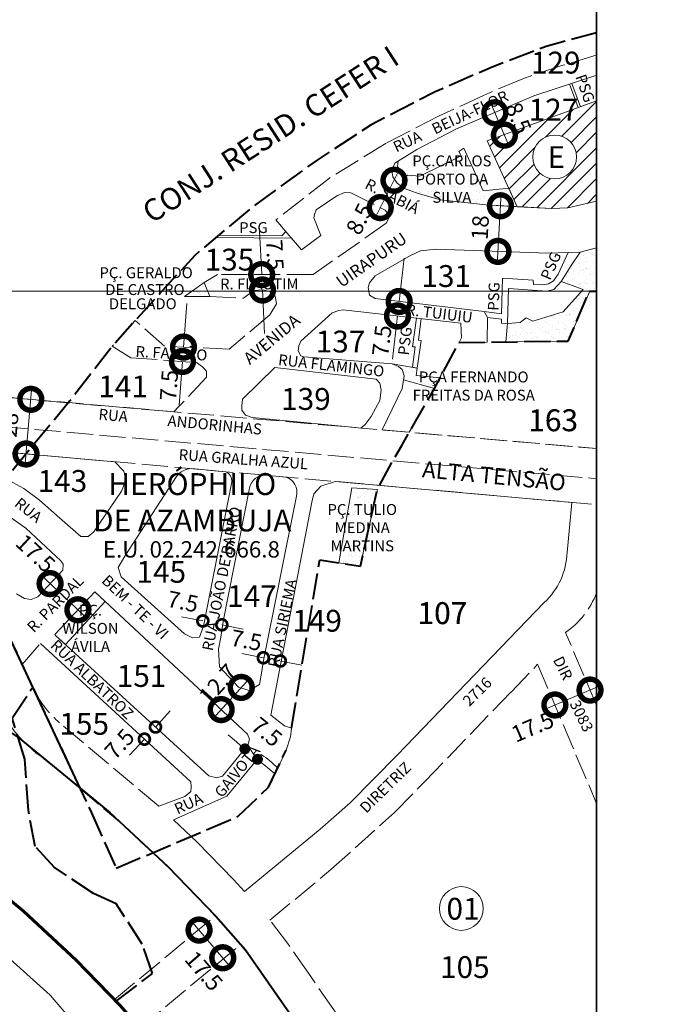
# Model space of a CAD drawing. Extents: x 183092 to 185553, y 1668703 to 1674293.
# Drawn here: x 185254 to 185553, y 1673388 to 1673840 of the extents above; entities that cross this region are included whole.
import ezdxf

# ---------------------------------------------------------------- set-up
doc = ezdxf.new("R2010")
doc.units = 0
doc.header["$MEASUREMENT"] = 0
doc.header["$XCLIPFRAME"] = 2
doc.linetypes.add('ACAD_ISO02W100', pattern=[15, 12, -3])
doc.layers.get('Defpoints').update_dxf_attribs({"linetype": 'CONTINUOUS'})
for name, color, linetype, lineweight in [('P-Area_escola', 6, 'CONTINUOUS', 9), ('P-Area_verde', 3, 'CONTINUOUS', 20), ('P-CEEE', 40, 'ACAD_ISO02W100', 20), ('P-Cotas', 5, 'CONTINUOUS', 20), ('P-Ident_Area_Comp', 7, 'CONTINUOUS', 40), ('P-Ident_Area_Escola', 6, 'CONTINUOUS', 40), ('P-Ident_Area_Verde', 7, 'CONTINUOUS', 20), ('P-Ident_SUBUEU', 5, 'CONTINUOUS', 40), ('P-Ident_Trac_Viario', 7, 'CONTINUOUS', 20), ('P-Lim_area_comp', 40, 'ACAD_ISO02W100', 40), ('P-Lim_SUBUEU', 5, 'CONTINUOUS', 40), ('P-Lim_trac_viario', 1, 'CONTINUOUS', 20), ('P-Lim_trac_viario_proj', 1, 'ACAD_ISO02W100', 20), ('P-Lim_UEU', 6, 'CONTINUOUS', 60), ('P-Malha', 7, 'CONTINUOUS', 9), ('P-Num_Quarteirão', 5, 'CONTINUOUS', 40), ('P-Texto_Geral', 5, 'CONTINUOUS', 20)]:
    doc.layers.add(name, color=color, linetype=linetype, lineweight=lineweight)
doc.layers.add('P-Gauss_krueger', color=3, linetype='CONTINUOUS')
doc.layers.add('P-Imagem_raster', color=251, linetype='CONTINUOUS')
doc.styles.add('SIMPLEX', font='simplex.shx')
doc.dimstyles.get("Standard").update_dxf_attribs({"dimtxt": 7.5, "dimasz": 20, "dimexe": 0.18, "dimexo": 0.0625, "dimgap": 5, "dimtad": 1, "dimdec": 0, "dimzin": 0, "dimdsep": 46, "dimtxsty": 'Standard', "dimblk": 'DOTSMALL', "dimcen": 0.09, "dimdle": 6, "dimse1": 1, "dimse2": 1, "dimadec": 0, "dimazin": 0, "dimtfac": 1, "dimtdec": 0, "dimtofl": 0, "dimtmove": 2, "dimatfit": 2, "dimldrblk": 'DOTSMALL', "dimfxl": 0, "dimtolj": 1, "dimtzin": 0, "dimlwd": 13, "dimarcsym": 0})
picture_1 = doc.add_image_def('image2.tif', size_in_pixel=(9992, 13435))
pattern_1 = [(37.5, (0, 0), (-0.157722564, 4.82437505), [0, -3.805771028, 0, -4.256454439, 0, -4.068669684]), (7.5, (0, 0), (4.431161125, 7.066080087), [0, -2.053113318, 0, -3.4302015186, 0, -1.314493283]), (327.5, (-3.0797, 0), (7.797178207, 0.01416912), [0, -1.251898364, 0, -4.506834112, 0, -5.883922313]), (317.5, (-3.08, 0), (7.52672996, 2.197521208), [0, -0.625949182, 0, -2.95448014, 0, -3.380125584])]
pattern_2 = [(37.5, (0, 0), (-0.157483395, 4.8170594225), [0, -3.8, 0, -4.25, 0, -4.0625]), (7.5, (0, 0), (4.424441763, 7.055365163), [0, -2.05, 0, -3.425, 0, -1.3125]), (327.5, (-3.075, 0), (7.785354654, 0.014147634), [0, -1.25, 0, -4.5, 0, -5.875]), (317.5, (-3.075, 0), (7.515316511, 2.194188912), [0, -0.625, 0, -2.95, 0, -3.375])]

# ---------------------------------------------------------------- blocks, each defined once
blk = doc.blocks.new('_DotSmall')
at = {"layer": 'P-Texto_Geral', "color": 0, "const_width": 0.5}
blk.add_lwpolyline([(-0.0625, 0, 1), (0.0625, 0, 1)], format="xyb", close=True, dxfattribs=at)
blk = doc.blocks.new('*D141')
at = {"layer": 'Defpoints', "color": 0}
for p in [(185473.9, 1673754.31), (185473.92, 1673754.31), (185472.78, 1673733.4)]:
    blk.add_point(p, dxfattribs=at)
at = {"layer": 'P-Cotas', "color": 0, "lineweight": 13}
blk.add_line((185472.44, 1673727.41), (185474.23, 1673760.3), dxfattribs=at)
at = {"layer": 'P-Cotas', "color": 0, "lineweight": 13, "xscale": 20, "yscale": 20, "zscale": 20}
for p, rotation in [((185473.9, 1673754.31), 86.89059659541583), ((185472.77, 1673733.4), 266.8905965954158)]:
    blk.add_blockref('_DotSmall', p, dxfattribs=dict(at, rotation=rotation))
at = {"layer": 'P-Cotas', "color": 0, "insert": (185464.6, 1673744.33), "char_height": 7.5, "attachment_point": 5, "rotation": 86.8906}
blk.add_mtext('\\A1;18', dxfattribs=at)
blk = doc.blocks.new('*D142')
at = {"layer": 'Defpoints', "color": 0}
for p in [(185424.65, 1673710.78), (185427.48, 1673710.45), (185423.87, 1673704.14)]:
    blk.add_point(p, dxfattribs=at)
at = {"layer": 'P-Cotas', "color": 0, "lineweight": 13}
for p, q in [((185427.48, 1673710.45), (185429.83, 1673730.31)), ((185426.7, 1673703.81), (185424.35, 1673683.95))]:
    blk.add_line(p, q, dxfattribs=at)
at = {"layer": 'P-Cotas', "color": 0, "lineweight": 13, "xscale": 20, "yscale": 20, "zscale": 20}
for p, rotation in [((185427.48, 1673710.45), 263.2581849726085), ((185426.7, 1673703.81), 83.25818497260848)]:
    blk.add_blockref('_DotSmall', p, dxfattribs=dict(at, rotation=rotation))
at = {"layer": 'P-Cotas', "color": 0, "insert": (185419.53, 1673692.54), "char_height": 7.5, "attachment_point": 5, "rotation": 83.2582}
blk.add_mtext('\\A1;7.5', dxfattribs=at)
blk = doc.blocks.new('*D143')
at = {"layer": 'Defpoints', "color": 0}
for p in [(185328.88, 1673689.52), (185328.13, 1673682.95), (185328.4, 1673682.93)]:
    blk.add_point(p, dxfattribs=at)
at = {"layer": 'P-Cotas', "color": 0, "lineweight": 13}
for p, q in [((185328.61, 1673689.54), (185330.07, 1673709.49)), ((185328.13, 1673682.95), (185326.67, 1673663))]:
    blk.add_line(p, q, dxfattribs=at)
at = {"layer": 'P-Cotas', "color": 0, "lineweight": 13, "xscale": 20, "yscale": 20, "zscale": 20}
for p, rotation in [((185328.61, 1673689.54), 265.8271784146428), ((185328.13, 1673682.95), 85.8271784146428)]:
    blk.add_blockref('_DotSmall', p, dxfattribs=dict(at, rotation=rotation))
at = {"layer": 'P-Cotas', "color": 0, "insert": (185321.96, 1673672.06), "char_height": 7.5, "attachment_point": 5, "rotation": 85.8272}
blk.add_mtext('\\A1;7.5', dxfattribs=at)
blk = doc.blocks.new('*D144')
at = {"layer": 'Defpoints', "color": 0}
for p in [(185365.12, 1673722.8), (185364.82, 1673715.71), (185365.47, 1673715.74)]:
    blk.add_point(p, dxfattribs=at)
at = {"layer": 'P-Cotas', "color": 0, "lineweight": 13}
for p, q in [((185364.46, 1673722.77), (185363.47, 1673742.74)), ((185364.82, 1673715.71), (185365.81, 1673695.74))]:
    blk.add_line(p, q, dxfattribs=at)
at = {"layer": 'P-Cotas', "color": 0, "lineweight": 13, "xscale": 20, "yscale": 20, "zscale": 20}
for p, rotation in [((185364.46, 1673722.77), 272.8610832265198), ((185364.82, 1673715.71), 92.86108322651975)]:
    blk.add_blockref('_DotSmall', p, dxfattribs=dict(at, rotation=rotation))
at = {"layer": 'P-Cotas', "color": 0, "insert": (185370.51, 1673731.81), "char_height": 7.5, "attachment_point": 5, "rotation": 272.8611}
blk.add_mtext('\\A1;7.5', dxfattribs=at)
blk = doc.blocks.new('*D145')
at = {"layer": 'Defpoints', "color": 0}
for p in [(185337.58, 1673564.56), (185346.17, 1673562.28), (185346.27, 1673562.81)]:
    blk.add_point(p, dxfattribs=at)
at = {"layer": 'P-Cotas', "color": 0, "lineweight": 13}
for p, q in [((185337.48, 1673564.03), (185327.67, 1673566)), ((185346.17, 1673562.28), (185355.97, 1673560.31))]:
    blk.add_line(p, q, dxfattribs=at)
at = {"layer": 'P-Cotas', "color": 0, "lineweight": 13, "xscale": 10, "yscale": 10, "zscale": 10}
for p, rotation in [((185337.48, 1673564.03), 348.6350860425139), ((185346.17, 1673562.28), 168.635086042514)]:
    blk.add_blockref('_DotSmall', p, dxfattribs=dict(at, rotation=rotation))
at = {"layer": 'P-Cotas', "color": 0, "insert": (185328.35, 1673572.96), "char_height": 7.5, "attachment_point": 5, "rotation": 348.6351}
blk.add_mtext('\\A1;7.5', dxfattribs=at)
blk = doc.blocks.new('*D146')
at = {"layer": 'Defpoints', "color": 0}
for p in [(185365.13, 1673546.7), (185372.92, 1673545.21), (185373.01, 1673545.68)]:
    blk.add_point(p, dxfattribs=at)
at = {"layer": 'P-Cotas', "color": 0, "lineweight": 13}
for p, q in [((185365.22, 1673547.17), (185355.4, 1673549.05)), ((185373.01, 1673545.68), (185382.83, 1673543.8))]:
    blk.add_line(p, q, dxfattribs=at)
at = {"layer": 'P-Cotas', "color": 0, "lineweight": 13, "xscale": 10, "yscale": 10, "zscale": 10}
for p, rotation in [((185365.22, 1673547.17), 349.1515604942399), ((185373.01, 1673545.68), 169.1515604942399)]:
    blk.add_blockref('_DotSmall', p, dxfattribs=dict(at, rotation=rotation))
at = {"layer": 'P-Cotas', "color": 0, "insert": (185357.45, 1673555.22), "char_height": 7.5, "attachment_point": 5, "rotation": 349.1516}
blk.add_mtext('\\A1;7.5', dxfattribs=at)
blk = doc.blocks.new('*D147')
at = {"layer": 'Defpoints', "color": 0}
for p in [(185352.22, 1673536.19), (185355.1, 1673533.58), (185343, 1673526.02)]:
    blk.add_point(p, dxfattribs=at)
at = {"layer": 'P-Cotas', "color": 0, "lineweight": 13}
blk.add_line((185341.85, 1673518.96), (185359.13, 1673538.03), dxfattribs=at)
at = {"layer": 'P-Cotas', "color": 0, "lineweight": 13, "xscale": 20, "yscale": 20, "zscale": 20}
for p, rotation in [((185355.1, 1673533.58), 47.808370794606), ((185345.88, 1673523.41), 227.808370794606)]:
    blk.add_blockref('_DotSmall', p, dxfattribs=dict(at, rotation=rotation))
at = {"layer": 'P-Cotas', "color": 0, "insert": (185344.4, 1673535.2), "char_height": 7.5, "attachment_point": 5, "rotation": 47.8084}
blk.add_mtext('\\A1;12.7', dxfattribs=at)
blk = doc.blocks.new('*D148')
at = {"layer": 'Defpoints', "color": 0}
for p in [(185315.77, 1673515.43), (185316.8, 1673514.48), (185311.7, 1673508.93)]:
    blk.add_point(p, dxfattribs=at)
at = {"layer": 'P-Cotas', "color": 0, "lineweight": 13}
for p, q in [((185315.77, 1673515.43), (185322.53, 1673522.8)), ((185310.68, 1673509.87), (185303.92, 1673502.5))]:
    blk.add_line(p, q, dxfattribs=at)
at = {"layer": 'P-Cotas', "color": 0, "lineweight": 13, "xscale": 10, "yscale": 10, "zscale": 10}
for p, rotation in [((185315.77, 1673515.43), 227.4802231591242), ((185310.68, 1673509.87), 47.48022315912424)]:
    blk.add_blockref('_DotSmall', p, dxfattribs=dict(at, rotation=rotation))
at = {"layer": 'P-Cotas', "color": 0, "insert": (185299.28, 1673507.68), "char_height": 7.5, "attachment_point": 5, "rotation": 47.4802}
blk.add_mtext('\\A1;7.5', dxfattribs=at)
blk = doc.blocks.new('*D157')
at = {"layer": 'Defpoints', "color": 0}
for p in [(185470.87, 1673796.73), (185471.34, 1673796.93), (185475.24, 1673786.48)]:
    blk.add_point(p, dxfattribs=at)
at = {"layer": 'P-Cotas', "color": 0, "lineweight": 13}
blk.add_line((185478.06, 1673781.16), (185468.99, 1673802.45), dxfattribs=at)
at = {"layer": 'P-Cotas', "color": 0, "lineweight": 13, "xscale": 20, "yscale": 20, "zscale": 20}
for p, rotation in [((185471.34, 1673796.93), 113.0607945727017), ((185475.71, 1673786.68), 293.0607945727017)]:
    blk.add_blockref('_DotSmall', p, dxfattribs=dict(at, rotation=rotation))
at = {"layer": 'P-Cotas', "color": 0, "insert": (185482.14, 1673794.56), "char_height": 7.5, "attachment_point": 5, "rotation": 293.0608}
blk.add_mtext('\\A1;8.5', dxfattribs=at)
blk = doc.blocks.new('*D158')
at = {"layer": 'Defpoints', "color": 0}
for p in [(185425.93, 1673765.55), (185418.81, 1673753.48), (185419.65, 1673753.06)]:
    blk.add_point(p, dxfattribs=at)
at = {"layer": 'P-Cotas', "color": 0, "lineweight": 13}
blk.add_line((185427.8, 1673771.33), (185416.12, 1673748.12), dxfattribs=at)
at = {"layer": 'P-Cotas', "color": 0, "lineweight": 13, "xscale": 20, "yscale": 20, "zscale": 20}
for p, rotation in [((185425.1, 1673765.97), 63.28997583885658), ((185418.81, 1673753.48), 243.2899758388566)]:
    blk.add_blockref('_DotSmall', p, dxfattribs=dict(at, rotation=rotation))
at = {"layer": 'P-Cotas', "color": 0, "insert": (185409.24, 1673748.29), "char_height": 7.5, "attachment_point": 5, "rotation": 63.29}
blk.add_mtext('\\A1;8.5', dxfattribs=at)
blk = doc.blocks.new('*D159')
at = {"layer": 'Defpoints', "color": 0}
for p in [(185335.75, 1673422.38), (185332.34, 1673419.45), (185343.2, 1673406.77)]:
    blk.add_point(p, dxfattribs=at)
at = {"layer": 'P-Cotas', "color": 0, "lineweight": 13}
blk.add_line((185350.51, 1673405.14), (185331.85, 1673426.93), dxfattribs=at)
at = {"layer": 'P-Cotas', "color": 0, "lineweight": 13, "xscale": 20, "yscale": 20, "zscale": 20}
for p, rotation in [((185335.75, 1673422.38), 130.5711941215947), ((185346.61, 1673409.69), 310.5711941215948)]:
    blk.add_blockref('_DotSmall', p, dxfattribs=dict(at, rotation=rotation))
at = {"layer": 'P-Cotas', "color": 0, "insert": (185337.93, 1673403.66), "char_height": 7.5, "attachment_point": 5, "rotation": 310.5712}
blk.add_mtext('\\A1;17.5', dxfattribs=at)
blk = doc.blocks.new('_Dot')
at = {"layer": 'P-Lim_trac_viario_proj', "color": 0, "lineweight": -2}
blk.add_line((-0.5, 0), (-1, 0), dxfattribs=at)
at = {"layer": 'P-Lim_trac_viario_proj', "color": 0, "lineweight": 0, "const_width": 0.5}
blk.add_lwpolyline([(-0.25, 0, 1), (0.25, 0, 1)], format="xyb", close=True, dxfattribs=at)
blk = doc.blocks.new('*D192')
at = {"layer": 'Defpoints', "color": 0}
for p in [(185356.74, 1673505.42), (185362.51, 1673500.65), (185362.51, 1673500.65)]:
    blk.add_point(p, dxfattribs=at)
at = {"layer": 'P-Cotas', "color": 0, "lineweight": 0}
for p, q in [((185352.89, 1673508.61), (185349.03, 1673511.79)), ((185366.36, 1673497.46), (185370.21, 1673494.28))]:
    blk.add_line(p, q, dxfattribs=at)
at = {"layer": 'P-Cotas', "color": 0, "lineweight": 0, "xscale": 5, "yscale": 5, "zscale": 5}
for p, rotation in [((185356.74, 1673505.42), 320.4064288706805), ((185362.51, 1673500.65), 140.4064288706805)]:
    blk.add_blockref('_Dot', p, dxfattribs=dict(at, rotation=rotation))
at = {"layer": 'P-Cotas', "color": 0, "lineweight": 0, "insert": (185366.79, 1673513.14), "char_height": 7.5, "attachment_point": 5, "rotation": 320.4064}
blk.add_mtext('\\A1;7.5', dxfattribs=at)
blk = doc.blocks.new('*D193')
at = {"layer": 'Defpoints', "color": 0}
for p in [(185267.46, 1673581.15), (185280.21, 1673569.16), (185280.21, 1673569.16)]:
    blk.add_point(p, dxfattribs=at)
at = {"layer": 'P-Cotas', "color": 0, "lineweight": 13}
blk.add_line((185263.09, 1673585.26), (185284.58, 1673565.05), dxfattribs=at)
at = {"layer": 'P-Cotas', "color": 0, "lineweight": 13, "xscale": 20, "yscale": 20, "zscale": 20}
for p, rotation in [((185267.46, 1673581.15), 136.776638702473), ((185280.21, 1673569.16), 316.776638702473)]:
    blk.add_blockref('_DotSmall', p, dxfattribs=dict(at, rotation=rotation))
at = {"layer": 'P-Cotas', "color": 0, "insert": (185260.8, 1673595.01), "char_height": 7.5, "attachment_point": 5, "rotation": 316.7766}
blk.add_mtext('\\A1;17.5', dxfattribs=at)
blk = doc.blocks.new('*D195')
at = {"layer": 'Defpoints', "color": 0}
for p in [(185258.62, 1673665.6), (185258.62, 1673665.6), (185256.44, 1673640.57)]:
    blk.add_point(p, dxfattribs=at)
at = {"layer": 'P-Cotas', "color": 0, "lineweight": 13}
blk.add_line((185255.92, 1673634.59), (185259.14, 1673671.57), dxfattribs=at)
at = {"layer": 'P-Cotas', "color": 0, "lineweight": 13, "xscale": 20, "yscale": 20, "zscale": 20}
for p, rotation in [((185258.62, 1673665.6), 85.02977018468874), ((185256.44, 1673640.57), 265.0297701846887)]:
    blk.add_blockref('_DotSmall', p, dxfattribs=dict(at, rotation=rotation))
at = {"layer": 'P-Cotas', "color": 0, "insert": (185248.81, 1673653.84), "char_height": 7.5, "attachment_point": 5, "rotation": 85.0298}
blk.add_mtext('\\A1;28', dxfattribs=at)
blk = doc.blocks.new('*D196')
at = {"layer": 'Defpoints', "color": 0}
for p in [(185514.97, 1673532.37), (185514.97, 1673532.37), (185498.86, 1673525.54)]:
    blk.add_point(p, dxfattribs=at)
at = {"layer": 'P-Cotas', "color": 0, "lineweight": 13}
blk.add_line((185493.33, 1673523.2), (185520.49, 1673534.71), dxfattribs=at)
at = {"layer": 'P-Cotas', "color": 0, "lineweight": 13, "xscale": 20, "yscale": 20, "zscale": 20}
for p, rotation in [((185514.97, 1673532.37), 22.978877149065), ((185498.86, 1673525.54), 202.978877149065)]:
    blk.add_blockref('_DotSmall', p, dxfattribs=dict(at, rotation=rotation))
at = {"layer": 'P-Cotas', "color": 0, "insert": (185488.66, 1673515.52), "char_height": 7.5, "attachment_point": 5, "rotation": 22.9789}
blk.add_mtext('\\A1;17.5', dxfattribs=at)

msp = doc.modelspace()

# ---------------------------------------------------------------- hatches: boundary and pattern name
at = {"layer": 'P-Area_escola'}
h = msp.add_hatch(dxfattribs=at)
h.set_pattern_fill('ANSI31', color=256, scale=40.0607477, style=0)
h.paths.add_polyline_path([(185497.5, 1673753.03), (185504.74, 1673753.36), (185518, 1673756.37), (185518, 1673802.37), (185467.75, 1673784.03), (185481.63, 1673753.89)])
h.paths.add_polyline_path([(185488.76, 1673776.66, -1), (185508.79, 1673776.66, -1)], flags=16)
h.paths.add_polyline_path([(185492.99, 1673784.13), (185504.19, 1673784.13), (185504.19, 1673769.1), (185492.99, 1673769.1)], flags=8)
at = {"layer": 'P-Area_verde', "lineweight": 9}
h = msp.add_hatch(dxfattribs=at)
h.set_pattern_fill('AR-SAND', color=256, scale=2.5, style=0)
h.set_pattern_definition(pattern_2)
h.paths.add_polyline_path([(185477.74, 1673762.35), (185466.05, 1673761.21), (185457.11, 1673780.71), (185454.85, 1673779.2), (185455.85, 1673777.19), (185436.97, 1673767.88), (185431.43, 1673768.38), (185430.3, 1673767.63), (185426.78, 1673772.28), (185427.06, 1673774.75), (185425.52, 1673773.79), (185424.13, 1673770.27), (185424.51, 1673767.5), (185426.53, 1673764.74), (185429.98, 1673762.25), (185436.23, 1673759.95), (185446.44, 1673756.98), (185467.2, 1673754.68), (185481.63, 1673753.89)])
h = msp.add_hatch(dxfattribs=at)
h.set_pattern_fill('AR-SAND', color=256, scale=2.5, style=0)
h.set_pattern_definition(pattern_2)
h.paths.add_polyline_path([(185506.38, 1673726.89), (185501.75, 1673719.65), (185511.89, 1673715.92), (185511.23, 1673715.2), (185514.8, 1673715.2), (185514.81, 1673715.24), (185518, 1673715.2), (185518, 1673735.08), (185510.5, 1673733.12)])
h.paths.add_polyline_path([(185502.6, 1673705.72), (185488.82, 1673701.42), (185485.72, 1673702.96), (185482.96, 1673700.75), (185477.21, 1673700.31), (185476.4, 1673692.08), (185504.92, 1673692.28), (185514.8, 1673715.2), (185511.23, 1673715.2)])
h = msp.add_hatch(dxfattribs=at)
h.set_pattern_fill('AR-SAND', color=256, scale=2.503797, style=0)
h.set_pattern_definition(pattern_1)
h.paths.add_polyline_path([(185332.59, 1673715.2), (185329.03, 1673712.68), (185340.66, 1673712.68), (185339.63, 1673715.2)])
h.paths.add_polyline_path([(185332.59, 1673715.2), (185339.63, 1673715.2), (185338.05, 1673719.07)])
h = msp.add_hatch(dxfattribs=at)
h.set_pattern_fill('AR-SAND', color=256, scale=2.503797, style=0)
h.set_pattern_definition(pattern_1)
h.paths.add_polyline_path([(185443.68, 1673670.66), (185446.29, 1673675.53), (185435.3, 1673676.59), (185435.86, 1673679.85), (185433.55, 1673680.25), (185433.55, 1673680.27), (185424.27, 1673681.93), (185427.11, 1673680.67), (185428.89, 1673679.25), (185429.76, 1673676.39), (185429.48, 1673674.6)])
at = {"layer": 'P-Area_verde'}
h = msp.add_hatch(dxfattribs=at)
h.set_pattern_fill('AR-SAND', color=256, scale=2.5, style=0)
h.set_pattern_definition(pattern_2)
h.paths.add_polyline_path([(185399.79, 1673590.69), (185400.38, 1673590.59), (185409.67, 1673589.2), (185417.47, 1673624.35), (185405.82, 1673625.02)])
h.paths.add_polyline_path([(185391.2, 1673618.87), (185429.89, 1673618.87), (185429.89, 1673594.71), (185391.2, 1673594.71)], flags=9)
at = {"layer": 'P-Area_verde', "lineweight": 9}
h = msp.add_hatch(dxfattribs=at)
h.set_pattern_fill('AR-SAND', color=256, scale=2.5, style=0)
h.set_pattern_definition(pattern_2)
h.paths.add_polyline_path([(185292.73, 1673572.97), (185287.97, 1673577.41), (185269.57, 1673557.84), (185269.83, 1673557.55), (185274.5, 1673553.27)])
h.paths.add_polyline_path([(185272.22, 1673572.72), (185299.72, 1673572.72), (185299.72, 1673547.6), (185272.22, 1673547.6)], flags=9)

# ---------------------------------------------------------------- linework, layer by layer
at = {"layer": 'P-Area_escola'}
msp.add_lwpolyline([(185518, 1673756.37), (185504.74, 1673753.36), (185497.5, 1673753.03), (185481.63, 1673753.89), (185467.75, 1673784.03), (185467.75, 1673784.03), (185518, 1673802.37)], dxfattribs=at)
msp.add_circle((185498.78, 1673776.66), 10.02, dxfattribs=at)
at = {"layer": 'P-Area_verde', "lineweight": 9}
for points in [[(185425.52, 1673773.79), (185424.13, 1673770.27), (185424.51, 1673767.5), (185426.53, 1673764.74), (185429.98, 1673762.25), (185436.23, 1673759.95), (185446.44, 1673756.98), (185467.2, 1673754.68), (185481.63, 1673753.89), (185477.74, 1673762.35), (185466.05, 1673761.21), (185457.11, 1673780.71), (185454.85, 1673779.2), (185455.85, 1673777.19), (185436.97, 1673767.88), (185431.43, 1673768.38), (185430.3, 1673767.63), (185426.78, 1673772.28), (185427.06, 1673774.75), (185425.52, 1673773.79)], [(185518, 1673715.2), (185514.81, 1673715.24), (185504.92, 1673692.28), (185476.4, 1673691.95), (185476.4, 1673691.95), (185477.21, 1673700.31), (185482.96, 1673700.75), (185485.72, 1673702.96), (185488.82, 1673701.42), (185502.6, 1673705.72), (185511.89, 1673715.92), (185501.75, 1673719.65), (185506.38, 1673726.89), (185510.5, 1673733.12), (185517.99, 1673735.08)], [(185340.66, 1673712.68), (185329.03, 1673712.68), (185338.05, 1673719.07), (185340.66, 1673712.68)], [(185424.27, 1673681.93), (185435.79, 1673679.87), (185435.3, 1673676.59), (185446.25, 1673675.45), (185443.66, 1673670.62), (185429.48, 1673674.6), (185429.76, 1673676.37), (185428.89, 1673679.25), (185427.11, 1673680.67), (185424.27, 1673681.93)], [(185405.82, 1673625.02), (185417.47, 1673624.35), (185417.47, 1673624.35), (185409.66, 1673589.15), (185399.79, 1673590.69), (185405.82, 1673625.02)], [(185274.5, 1673553.27), (185292.73, 1673572.97), (185287.97, 1673577.41)], [(185269.57, 1673557.84), (185269.83, 1673557.55), (185274.5, 1673553.27)]]:
    msp.add_lwpolyline(points, dxfattribs=at)
at = {"layer": 'P-CEEE'}
for p, q in [((185076.55, 1673681.43), (185518, 1673643.04)), ((185095.89, 1673666.25), (185518, 1673629.24)), ((185085.4, 1673655.79), (185518, 1673617.33))]:
    msp.add_line(p, q, dxfattribs=at)
at = {"layer": 'P-Gauss_krueger'}
msp.add_line((185518, 1671496), (185518, 1674270), dxfattribs=at)
at = {"layer": 'P-Ident_SUBUEU', "lineweight": 9}
msp.add_circle((185455.96, 1673432.26), 10.02, dxfattribs=at)
at = {"layer": 'P-Lim_area_comp'}
for points in [[(185159.49, 1674179.15), (185176.97, 1673877.56), (185147.27, 1673866.7), (185147.27, 1673866.7), (185148.02, 1673746.12), (185151.29, 1673714.92), (185161.98, 1673680.65), (185204.96, 1673616.07), (185228.01, 1673600.94), (185228.01, 1673600.94), (185228.01, 1673600.94), (185286.25, 1673476.42), (185297.77, 1673450.73), (185353.54, 1673474.38), (185353.54, 1673474.38), (185367.61, 1673487.84), (185375.66, 1673504.79)], [(185016.56, 1673570.36), (185066.46, 1673545.94), (185111.82, 1673524.74), (185111.82, 1673524.74), (185150, 1673505), (185182.15, 1673487.6), (185188.34, 1673481.7), (185217.49, 1673462.18), (185255.25, 1673431.08), (185279.43, 1673408.58), (185297.68, 1673389.73), (185314.39, 1673402.54), (185309.72, 1673415.94), (185297.74, 1673434.35), (185287.43, 1673439.14), (185269.26, 1673451.14), (185260.59, 1673460.75), (185257.49, 1673477.14), (185255.84, 1673500.74), (185250.06, 1673519.55), (185259.49, 1673533.64)]]:
    msp.add_lwpolyline(points, dxfattribs=at)
at = {"layer": 'P-Lim_area_comp', "flags": 128}
for points in [[(185518, 1673833.57), (185494.9, 1673827.37), (185470.06, 1673817.87), (185443.99, 1673806.54), (185414.57, 1673791.4), (185389.36, 1673774.93), (185360.76, 1673754.24), (185333.77, 1673731.57), (185306.51, 1673701.73), (185295.98, 1673690.02), (185276.55, 1673664.89), (185247.15, 1673629.33)], [(185378.1, 1673514.85), (185391.06, 1673591.99), (185409.7, 1673589.2), (185417.47, 1673624.35), (185424.86, 1673638.04), (185428.69, 1673644.38), (185443.66, 1673670.62), (185454.93, 1673691.7), (185504.92, 1673692.28), (185514.8, 1673715.2), (185518, 1673715.2), (185518, 1673715.2)]]:
    msp.add_lwpolyline(points, dxfattribs=at)
at = {"layer": 'P-Lim_SUBUEU', "flags": 128}
for points in [[(185015.33, 1673638.21), (185043.28, 1673624.08), (185092.35, 1673600.07), (185138.31, 1673578.58), (185178.05, 1673558.04), (185217.75, 1673536.56), (185226.01, 1673528.69), (185253.34, 1673510.38), (185281.18, 1673487.45), (185259.49, 1673533.64), (185259.49, 1673533.64), (185228.01, 1673600.94), (185228.01, 1673600.94), (185228.01, 1673600.94), (185213.94, 1673627.94), (185213.79, 1673628.11), (185188.14, 1673655.54), (185174.11, 1673679.55), (185162.96, 1673707.15), (185160.28, 1673745.15), (185158.62, 1673805.95), (185157.38, 1673845.15)], [(184691.54, 1673721.77), (184727.99, 1673710.36), (184767.64, 1673693.72), (184809.04, 1673673.22), (184870.66, 1673642.11), (184905.83, 1673624.71), (184943.34, 1673606.31), (184988.76, 1673584.41), (185016.56, 1673570.36), (185066.46, 1673545.94), (185111.82, 1673524.74), (185150, 1673505), (185182.15, 1673487.6), (185188.34, 1673481.7), (185217.49, 1673462.18), (185255.25, 1673431.08), (185279.43, 1673408.58), (185299.39, 1673387.96), (185309.76, 1673376.24), (185356.64, 1673308.99), (185356.64, 1673308.99), (185383.39, 1673260.75), (185404.4, 1673212.56), (185485.64, 1672932.09)]]:
    msp.add_lwpolyline(points, dxfattribs=at)
at = {"layer": 'P-Lim_SUBUEU'}
msp.add_lwpolyline([(185281.18, 1673487.45), (185294.79, 1673476.24), (185321.44, 1673451.44), (185343.45, 1673428.72), (185357, 1673413.39), (185407.62, 1673340.78), (185437.25, 1673287.34), (185460.95, 1673232.98), (185531.12, 1672990.72), (185543.26, 1672948.82), (185553.14, 1672914.69)], dxfattribs=at)
at = {"layer": 'P-Lim_trac_viario'}
for p, q in [((185505.51, 1673810.01), (185509.56, 1673799.29)), ((185506.63, 1673810.37), (185510.67, 1673799.7)), ((185510.5, 1673733.12), (185517.99, 1673735.08))]:
    msp.add_line(p, q, dxfattribs=at)
at = {"layer": 'P-Lim_trac_viario', "color": 6}
for p, q in [((185304.54, 1673684.67), (185304.54, 1673684.67)), ((185380.77, 1673623.12), (185380.77, 1673623.12)), ((185271.75, 1673611.27), (185271.75, 1673611.27)), ((185256.36, 1673606.62), (185256.36, 1673606.62)), ((185301.65, 1673593.7), (185301.65, 1673593.7)), ((185346.85, 1673563.84), (185346.85, 1673563.84)), ((185332, 1673490.24), (185263.04, 1673553.73)), ((185332, 1673490.24), (185263.04, 1673553.73)), ((185353.88, 1673533.73), (185353.88, 1673533.73)), ((185357.95, 1673512.14), (185357.95, 1673512.14)), ((185358.14, 1673507.13), (185358.14, 1673507.13)), ((185332.1, 1673488.16), (185332, 1673490.24)), ((185332, 1673490.24), (185332, 1673490.24)), ((185332, 1673490.24), (185332, 1673490.24)), ((185332, 1673490.24), (185332, 1673490.24)), ((185332.1, 1673488.16), (185332, 1673490.24)), ((185332, 1673490.24), (185332, 1673490.24)), ((185332, 1673490.24), (185332, 1673490.24)), ((185332, 1673490.24), (185332, 1673490.24)), ((185329.19, 1673483.6), (185332, 1673485.88)), ((185329.19, 1673483.6), (185332, 1673485.88)), ((185332, 1673485.88), (185332.1, 1673488.16)), ((185332, 1673485.88), (185332.1, 1673488.16)), ((185317.24, 1673479.23), (185329.19, 1673483.6)), ((185317.24, 1673479.23), (185329.19, 1673483.6))]:
    msp.add_line(p, q, dxfattribs=at)
at = {"layer": 'P-Lim_trac_viario'}
for points in [[(185517.59, 1673813.94), (185489.26, 1673804.72), (185453.69, 1673789.58), (185435.58, 1673780.03), (185425.52, 1673773.79), (185424.13, 1673770.27), (185424.51, 1673767.5), (185426.53, 1673764.74), (185429.98, 1673762.25), (185436.23, 1673759.95), (185446.44, 1673756.98), (185467.2, 1673754.68), (185497.5, 1673753.03), (185504.74, 1673753.36), (185518, 1673756.37)], [(185382.73, 1673734.17), (185378.14, 1673739.46), (185378.14, 1673739.46), (185343.54, 1673739.77), (185344.64, 1673740.69), (185373.64, 1673740.57), (185375.54, 1673742.51)], [(185504.99, 1673732.91), (185504.99, 1673732.91), (185504.99, 1673732.91), (185504.99, 1673732.91), (185495.67, 1673732.52), (185444.5, 1673734.49), (185437.31, 1673733.73), (185432.62, 1673731.53), (185416.49, 1673722.15), (185413.85, 1673719.03), (185413.29, 1673716.78), (185413.85, 1673713.36), (185416.49, 1673711.75), (185466.48, 1673705.84), (185468.03, 1673703.07), (185467.79, 1673691.85), (185454.93, 1673691.7), (185454.93, 1673691.7), (185456.07, 1673693.86), (185455.74, 1673700.51), (185401.76, 1673706.67), (185399.79, 1673706.38), (185396.7, 1673705.26), (185382.36, 1673692.33), (185381.52, 1673690.08), (185381.24, 1673687.84), (185382.36, 1673685.59), (185383.77, 1673685.03), (185424.27, 1673681.93), (185427.11, 1673680.67), (185428.89, 1673679.25), (185429.76, 1673676.37), (185428.86, 1673670.59), (185419.72, 1673651.59), (185432.03, 1673650.51), (185438.25, 1673661.32)], [(185466.48, 1673705.84), (185474.33, 1673704.73), (185474.89, 1673721.09), (185488.92, 1673720.24), (185489.05, 1673718.2), (185493.2, 1673718.02), (185495.86, 1673718.51), (185498.16, 1673719.91), (185500.37, 1673722.96), (185504.96, 1673732.95), (185510.5, 1673733.12), (185506.38, 1673726.89), (185501.75, 1673719.65), (185498.44, 1673716), (185495.12, 1673715.23), (185477.65, 1673716.34), (185477.21, 1673700.31), (185477.21, 1673700.31), (185477.21, 1673700.31), (185477.21, 1673700.31), (185474.36, 1673700.44), (185474.44, 1673702.41), (185468.03, 1673703.08)], [(185437.51, 1673702.59), (185436.36, 1673692.71), (185437.53, 1673692.59), (185435.79, 1673679.87), (185433.52, 1673680.27), (185434.74, 1673689.64), (185433.63, 1673689.72), (185435.42, 1673702.82)], [(185370.55, 1673680.25), (185416.94, 1673674.91), (185418.63, 1673672.94), (185419.19, 1673669.85), (185418.63, 1673665.07), (185414.7, 1673657.76), (185411.88, 1673654.11), (185409.92, 1673652.42), (185407.43, 1673652.65), (185360.15, 1673657.2), (185357.06, 1673658.33), (185355.37, 1673660.57), (185355.37, 1673662.54), (185355.65, 1673665.63), (185370.55, 1673680.25)], [(185234.88, 1673642.5), (185297.08, 1673636.92), (185297.08, 1673636.92), (185301.2, 1673632.63), (185302.18, 1673628.56), (185300.22, 1673623.45), (185287.55, 1673604.84), (185284.89, 1673602.75), (185281.48, 1673602.75), (185271.75, 1673611.27), (185271.75, 1673611.27), (185262.6, 1673619.42), (185255.42, 1673624.73), (185247.04, 1673629.39), (185234.88, 1673642.5)], [(185348.03, 1673632.41), (185347.99, 1673632.44), (185332.25, 1673633.84)], [(185237.06, 1673619.95), (185256.36, 1673606.62), (185256.36, 1673606.62), (185272.37, 1673591.53), (185273.43, 1673590.04), (185273.3, 1673587.36), (185273.3, 1673587.36), (185261.79, 1673575.12), (185261.79, 1673575.12), (185261.79, 1673575.12), (185258.79, 1673573.88), (185255.78, 1673574.34), (185252.09, 1673576.42)], [(185287.97, 1673577.41), (185269.57, 1673557.84), (185269.83, 1673557.55), (185340.17, 1673493.05), (185343.67, 1673492.18), (185346.52, 1673492.91), (185358.14, 1673507.13), (185358.14, 1673507.13), (185358.88, 1673509.82), (185357.95, 1673512.14), (185357.95, 1673512.14), (185357.95, 1673512.14), (185287.97, 1673577.41)], [(184965.67, 1673572.21), (185135.02, 1673489.27), (185135.02, 1673489.27), (185135.02, 1673489.27), (185186.76, 1673459.54), (185222.92, 1673432.54), (185267.46, 1673392.62), (185318.08, 1673333.61), (185355.31, 1673271.32), (185384.67, 1673203.99), (185405.18, 1673137.07), (185405.18, 1673137.07), (185500.1, 1672814.38)], [(185317.24, 1673479.23), (185329.19, 1673483.6), (185332, 1673485.88), (185332.1, 1673488.16), (185332, 1673490.24), (185332, 1673490.24), (185332, 1673490.24), (185332, 1673490.24), (185263.04, 1673553.73)], [(185317.24, 1673479.23), (185329.19, 1673483.6), (185332, 1673485.88), (185332.1, 1673488.16), (185332, 1673490.24), (185332, 1673490.24), (185332, 1673490.24), (185332, 1673490.24), (185263.04, 1673553.73)], [(185195.84, 1673476.68), (185217.49, 1673462.18), (185255.25, 1673431.08), (185279.43, 1673408.58), (185296.92, 1673390.51)]]:
    msp.add_lwpolyline(points, dxfattribs=at)
for points in [[(185332.25, 1673633.84, 0.243222), (185325.47, 1673630.21), (185325.47, 1673630.21), (185325.47, 1673630.21), (185301.65, 1673593.7), (185301.65, 1673593.7), (185301.65, 1673593.7), (185298.72, 1673588.59), (185300.08, 1673584.31), (185329.02, 1673558.08), (185332.8, 1673556.24), (185335.93, 1673556.61), (185337.79, 1673561.67), (185350.7, 1673627.73, 0.321825), (185348.03, 1673632.41)], [(185358.96, 1673625.6), (185358.96, 1673625.6), (185346.85, 1673563.84), (185346.85, 1673563.84), (185345.79, 1673556.57), (185344.6, 1673551.11), (185345.07, 1673543), (185353.88, 1673533.73), (185353.88, 1673533.73), (185358.75, 1673532.11), (185363.39, 1673534.89), (185364.45, 1673541), (185365.21, 1673545.21), (185380.39, 1673621.23), (185380.39, 1673621.23), (185380.39, 1673621.23, 0.407076), (185375.48, 1673630), (185375.48, 1673630), (185375.48, 1673630), (185366.19, 1673630.83), (185366.18, 1673630.82, 0.336181), (185358.96, 1673625.6)], [(185506.6, 1673618.34), (185504.45, 1673595.47, -0.202383), (185493.96, 1673572.47), (185466.14, 1673543.59), (185426.63, 1673502.59), (185405.01, 1673480.62), (185391.23, 1673468.68), (185356.62, 1673440), (185351.57, 1673445.48), (185334.95, 1673462.65), (185324.07, 1673472.84), (185348.53, 1673483.75), (185364.28, 1673502.79, -0.068075), (185371.79, 1673496.55), (185375.66, 1673504.79), (185377.59, 1673510.92), (185378.1, 1673514.85), (185378.1, 1673514.85), (185378.1, 1673514.85), (185374.84, 1673515.98), (185374.84, 1673515.98), (185368.7, 1673520.93), (185368.7, 1673520.93), (185368.7, 1673520.93), (185387.38, 1673618.45), (185388.31, 1673622.27), (185391.55, 1673625.86), (185398.09, 1673627.99), (185398.09, 1673627.99), (185506.6, 1673618.34)]]:
    msp.add_lwpolyline(points, format="xyb", dxfattribs=at)
at = {"layer": 'P-Lim_trac_viario_proj'}
for points in [[(185517.77, 1673823.35), (185517.77, 1673823.35), (185502.49, 1673818.68), (185484.11, 1673812.55), (185466.17, 1673804.9), (185445.79, 1673795.5), (185421.48, 1673782.94), (185395.55, 1673767.01), (185395.55, 1673767.01), (185370.97, 1673747.81), (185382.73, 1673734.17), (185391.55, 1673740.66), (185388.42, 1673748.82), (185388.64, 1673750.35), (185389.5, 1673752.42), (185389.5, 1673752.42), (185389.5, 1673752.42), (185398.89, 1673758.9), (185402.45, 1673760.41), (185405.26, 1673760.3), (185421.13, 1673752.31), (185422.54, 1673750.37), (185422.75, 1673748.64), (185421.57, 1673746.27), (185387.98, 1673722.83), (185344.22, 1673722.77), (185344.22, 1673722.77), (185338.05, 1673719.07), (185340.66, 1673712.68), (185356.16, 1673712), (185356.16, 1673712), (185360.78, 1673715.51), (185365.15, 1673715.73), (185368.22, 1673715.07), (185370.62, 1673712.89), (185371.31, 1673709.3), (185368.22, 1673704.35), (185349.62, 1673688.61), (185319.85, 1673689.92), (185306.51, 1673701.73), (185295.98, 1673690.02), (185295.98, 1673690.02), (185304.54, 1673684.67), (185304.54, 1673684.67), (185334.52, 1673682.48), (185337.36, 1673680.51), (185339.11, 1673678.54), (185339.11, 1673675.7), (185326.39, 1673662.11), (185324.12, 1673659.9), (185321.1, 1673660.16), (185273.63, 1673664.12), (185214.71, 1673669.41)], [(185419.72, 1673651.59), (185518, 1673643.04)], [(185463.73, 1673270.38), (185453.96, 1673292.8), (185448, 1673304.04), (185441.88, 1673315.09), (185436.61, 1673324.59), (185426.46, 1673342.89), (185426.46, 1673342.89), (185418.04, 1673356.43), (185409.35, 1673368.89), (185397.55, 1673385.83), (185385.86, 1673402.58), (185376.22, 1673416.42), (185368.18, 1673426.85), (185368.18, 1673426.85), (185396.2, 1673450.07), (185425.3, 1673476.21), (185439.19, 1673490.4), (185478.75, 1673531.46), (185490.96, 1673544.16), (185518, 1673480.4)], [(185308.79, 1673377.62), (185354.71, 1673415.68), (185358.64, 1673411.03), (185361.86, 1673406.41), (185371.51, 1673392.58), (185383.19, 1673375.82), (185395, 1673358.89), (185403.43, 1673346.79), (185411.16, 1673334.41), (185411.16, 1673334.41), (185421.3, 1673316.1), (185426.57, 1673306.6), (185432.61, 1673295.7), (185438.18, 1673285.2), (185446.08, 1673267.09)]]:
    msp.add_lwpolyline(points, dxfattribs=at)
for points in [[(185518, 1673525.22), (185503.79, 1673558.73, 0.145198), (185518, 1673576.89)], [(185317.24, 1673479.23), (185271.81, 1673517.37, -0.094715), (185260.35, 1673531.81), (185254.61, 1673544.07), (185263.04, 1673553.73)], [(185296.92, 1673390.51), (185343.13, 1673428.82), (185338.85, 1673433.47), (185322.68, 1673450.17), (185301.07, 1673470.4), (185274.17, 1673493.23), (185260.98, 1673503.63, -0.134699), (185242.04, 1673529.65), (185195.84, 1673476.68)]]:
    msp.add_lwpolyline(points, format="xyb", dxfattribs=at)
at = {"layer": 'P-Lim_UEU', "flags": 128}
msp.add_lwpolyline([(184691.54, 1673721.77), (184727.99, 1673710.36), (184767.64, 1673693.72), (184809.04, 1673673.22), (184870.66, 1673642.11), (184905.83, 1673624.71), (184943.34, 1673606.31), (184988.76, 1673584.41), (185016.56, 1673570.36), (185066.46, 1673545.94), (185111.82, 1673524.74), (185150, 1673505), (185182.15, 1673487.6), (185188.34, 1673481.7), (185217.49, 1673462.18), (185255.25, 1673431.08), (185279.43, 1673408.58), (185299.39, 1673387.96), (185309.76, 1673376.24), (185356.64, 1673308.99), (185356.64, 1673308.99), (185383.39, 1673260.75), (185404.4, 1673212.56), (185485.64, 1672932.09)], dxfattribs=at)
at = {"layer": 'P-Malha'}
msp.add_line((185518, 1673715.2), (183105, 1673715.2), dxfattribs=at)

# ---------------------------------------------------------------- texts
at = {"layer": 'P-Ident_Area_Comp', "linetype": 'Continuous', "insert": (185365.75, 1673791.25), "char_height": 10.0152, "width": 179.6083, "attachment_point": 2, "rotation": 32.8891, "style": 'SIMPLEX'}
msp.add_mtext('CONJ. RESID. CEFER I', dxfattribs=at)
at = {"layer": 'P-Ident_Area_Comp', "linetype": 'Continuous', "insert": (185332.64, 1673617.12), "char_height": 10.0152, "attachment_point": 5, "style": 'SIMPLEX'}
msp.add_mtext('HERÓPHILO\\PDE AZAMBUJA', dxfattribs=at)
at = {"layer": 'P-Ident_Area_Comp', "linetype": 'Continuous', "lineweight": 20, "insert": (185332.23, 1673600.61), "char_height": 7.5114, "width": 115.285, "attachment_point": 2, "style": 'SIMPLEX'}
msp.add_mtext('E.U. 02.242.666.8', dxfattribs=at)
at = {"layer": 'P-Ident_Area_Escola', "insert": (185495.49, 1673781.62), "char_height": 10.0152, "width": 7.0079, "attachment_point": 1, "style": 'SIMPLEX'}
msp.add_mtext('{\\Fsimplex.shx;E}', dxfattribs=at)
at = {"layer": 'P-Ident_Area_Verde', "attachment_point": 5}
for s, insert, char_height in [('{\\Fsimplex.shx;PÇ.CARLOS\\PPORTO DA\\PSILVA}', (185451.64, 1673766.53), 5.0076), ('{\\Fsimplex.shx;PÇ. GERALDO }', (185311.47, 1673723.62), 5.0076), ('{\\Fsimplex.shx;DE CASTRO}', (185310.93, 1673715.91), 5.0076), ('DELGADO', (185309.95, 1673708.75), 5.008)]:
    msp.add_mtext(s, dxfattribs=dict(at, insert=insert, char_height=char_height))
at = {"layer": 'P-Ident_Area_Verde', "insert": (185461.65, 1673678.36), "char_height": 5.0076, "width": 73.956, "attachment_point": 2}
msp.add_mtext('{\\Fsimplex.shx;PÇA FERNANDO FREITAS DA ROSA}', dxfattribs=at)
at = {"layer": 'P-Ident_Area_Verde', "char_height": 5, "attachment_point": 2, "style": 'SIMPLEX'}
for s, insert, width in [('{\\Fsimplex.shx;PÇ. TULIO MEDINA MARTINS}', (185410.55, 1673617.62), 51.1436), ('PÇ. WILSON ÁVILA', (185285.97, 1673571.47), 26.3228)]:
    msp.add_mtext(s, dxfattribs=dict(at, insert=insert, width=width))
at = {"layer": 'P-Ident_SUBUEU', "insert": (185449.17, 1673437.14), "char_height": 10.015, "width": 14.8896, "attachment_point": 1, "style": 'SIMPLEX'}
msp.add_mtext('01', dxfattribs=at)
at = {"layer": 'P-Ident_Trac_Viario', "style": 'SIMPLEX'}
for s, height, rotation, p in [('PSG', 5.008, 289.3648, (185508.19, 1673813.49)), ('RUA    BEIJA-FLOR', 5.0076, 24.983, (185426.2, 1673778.67)), ('R. SABIÁ', 5.008, 332.7085, (185411.33, 1673762.57)), ('PSG', 5.008, 0.213, (185354.12, 1673741.78)), ('UIRAPURU', 5.511, 34.98, (185401.05, 1673716.57)), ('PSG', 5.008, 66.6863, (185496.69, 1673719.81)), ('R. FLAUTIM', 5.008, 0.213, (185345.39, 1673715.93)), ('PSG', 5.008, 87.9514, (185473.09, 1673706.12)), ('R. TUIUIU', 5.008, 353.0878, (185430.39, 1673704.31)), ('AVENIDA', 5.511, 39.7458, (185359.02, 1673681.24)), ('PSG', 5.008, 83.3466, (185431.86, 1673685.56)), ('R. FALCÃO', 5.008, 356.9215, (185306.49, 1673685.1)), ('RUA FLAMINGO', 5.0076, 353.6173, (185371.8, 1673681.34)), ('RUA            ANDORINHAS', 5.0076, 354.6539, (185289.49, 1673656.37)), ('RUA GRALHA AZUL', 5.0076, 355.796, (185326.26, 1673637.83)), ('RUA', 5.008, 321.5009, (185250.72, 1673617.06)), ('RUA JOÃO DE BARRO', 5.0076, 78.842, (185342, 1673550)), ('R. PARDAL', 5.008, 45.3761, (185259.99, 1673558.38)), ('BEM - TE - VI', 5.0076, 316.4261, (185290.68, 1673582.05)), ('RUA SIRIEMA', 5.0076, 78.0969, (185372.14, 1673542.42)), ('RUA ALBATROZ', 5.0076, 316.4261, (185267.24, 1673552.35)), ('RUA ALBATROZ', 5.0076, 316.4261, (185267.24, 1673552.35)), ('GAIVOTA', 5.008, 50.5383, (185346.24, 1673482.67)), ('RUA', 5, 24.8106, (185325.89, 1673475.3))]:
    msp.add_text(s, height=height, rotation=rotation, dxfattribs=at).set_placement(p)
at = {"layer": 'P-Ident_Trac_Viario'}
for s, rotation, p in [('DIR', 296.5219, (185497.85, 1673546.24)), ('2716', 44.6175, (185459.64, 1673524.56)), ('3083', 296.5219, (185505.47, 1673526.15)), ('DIRETRIZ', 44.6175, (185412.38, 1673475.58))]:
    msp.add_text(s, height=5, rotation=rotation, dxfattribs=at).set_placement(p)
at = {"layer": 'P-Num_Quarteirão', "char_height": 10.015, "width": 14.8896, "attachment_point": 1, "style": 'SIMPLEX'}
for s, insert in [('129', (185487.88, 1673824.92)), ('127', (185486.83, 1673803.37)), ('135', (185338.3, 1673734.63)), ('131', (185437.67, 1673727.1)), ('137', (185389.22, 1673697.08)), ('141', (185289.55, 1673676.5)), ('139', (185373.36, 1673670.78)), ('163', (185486.65, 1673661.05)), ('163', (185486.75, 1673660.99)), ('143', (185261.73, 1673633.2)), ('145', (185307.08, 1673591.55)), ('147', (185348.63, 1673580.42)), ('107', (185435.9, 1673572.65)), ('107', (185436, 1673572.59)), ('149', (185378.48, 1673569.13)), ('151', (185298.03, 1673543.84)), ('155', (185271.73, 1673521.9)), ('105', (185446.21, 1673410.41))]:
    msp.add_mtext(s, dxfattribs=dict(at, insert=insert))
at = {"layer": 'P-Texto_Geral', "insert": (185471.33, 1673634.28), "char_height": 7.5114, "width": 78.3589, "attachment_point": 2, "rotation": 354.5066, "style": 'SIMPLEX'}
msp.add_mtext('ALTA TENSÃO', dxfattribs=at)

# ---------------------------------------------------------------- dimensions: what is measured, and where the dimension line sits
at = {"layer": 'P-Cotas'}
for base, p1, p2, angle, text, picture, middle in [((185471.34, 1673796.93), (185475.24, 1673786.48), (185470.87, 1673796.73), 113.0608, '8.5', '*D157', (185482.14, 1673794.56)), ((185418.81, 1673753.48), (185425.93, 1673765.55), (185419.65, 1673753.06), 243.29, '8.5', '*D158', (185409.24, 1673748.29)), ((185355.1, 1673533.58), (185343, 1673526.02), (185352.22, 1673536.19), 47.8084, '12.7', '*D147', (185344.4, 1673535.2)), ((185514.97, 1673532.37), (185498.86, 1673525.54), (185514.97, 1673532.37), 22.9789, '17.5', '*D196', (185488.66, 1673515.52)), ((185335.75, 1673422.38), (185343.2, 1673406.77), (185332.34, 1673419.45), 130.5712, '17.5', '*D159', (185337.93, 1673403.66))]:
    dim = msp.add_linear_dim(base=base, p1=p1, p2=p2, angle=angle, text=text, dimstyle='Standard', dxfattribs=at)
    dim.commit()
    dim.dimension.update_dxf_attribs({"geometry": picture, "text_midpoint": middle, "dimtype": 161})
dim = msp.add_aligned_dim(p1=(185472.78, 1673733.4), p2=(185473.92, 1673754.31), distance=0.01, text='18', dimstyle='Standard', dxfattribs=at)
dim.commit()
dim.dimension.update_dxf_attribs({"geometry": '*D141', "text_midpoint": (185464.6, 1673744.33)})
for base, p1, p2, angle, text, override, picture, middle in [((185364.82, 1673715.71), (185365.12, 1673722.8), (185365.47, 1673715.74), 272.8611, '7.5', {"dimatfit": 3}, '*D144', (185370.51, 1673731.81)), ((185427.48, 1673710.45), (185423.87, 1673704.14), (185424.65, 1673710.78), 83.2582, '7.5', {"dimatfit": 3}, '*D142', (185419.53, 1673692.54)), ((185328.13, 1673682.95), (185328.88, 1673689.52), (185328.4, 1673682.93), 265.8272, '7.5', {"dimatfit": 3}, '*D143', (185321.96, 1673672.06)), ((185280.21, 1673569.16), (185267.46, 1673581.15), (185280.21, 1673569.16), 316.7766, '17.5', {"dimatfit": 3}, '*D193', (185260.8, 1673595.01)), ((185346.17, 1673562.28), (185337.58, 1673564.56), (185346.27, 1673562.81), 348.6351, '7.5', {"dimasz": 10, "dimatfit": 3}, '*D145', (185328.35, 1673572.96)), ((185373.01, 1673545.68), (185365.13, 1673546.7), (185372.92, 1673545.21), 349.1516, '7.5', {"dimasz": 10, "dimatfit": 3}, '*D146', (185357.45, 1673555.22)), ((185315.77, 1673515.43), (185311.7, 1673508.93), (185316.8, 1673514.48), 47.4802, '7.5', {"dimasz": 10, "dimatfit": 3}, '*D148', (185299.28, 1673507.68))]:
    dim = msp.add_linear_dim(base=base, p1=p1, p2=p2, angle=angle, text=text, dimstyle='Standard', override=override, dxfattribs=at)
    dim.commit()
    dim.dimension.update_dxf_attribs({"geometry": picture, "text_midpoint": middle, "dimtype": 161})
dim = msp.add_aligned_dim(p1=(185256.44, 1673640.57), p2=(185258.62, 1673665.6), distance=0, text='28', dimstyle='Standard', override={"dimatfit": 3}, dxfattribs=at)
dim.commit()
dim.dimension.update_dxf_attribs({"geometry": '*D195', "text_midpoint": (185248.81, 1673653.84)})
at = {"layer": 'P-Cotas', "lineweight": 0}
dim = msp.add_linear_dim(base=(185362.51, 1673500.65), p1=(185356.74, 1673505.42), p2=(185362.51, 1673500.65), angle=320.4064, dimstyle='Standard', override={"dimasz": 5, "dimdec": 1, "dimdsep": 0, "dimblk": 'DOT', "dimcen": 0, "dimtmove": 2, "dimldrblk": 'Dot', "dimlwd": 0, "dimlwe": 0}, dxfattribs=at)
dim.commit()
dim.dimension.update_dxf_attribs({"geometry": '*D192', "text_midpoint": (185366.79, 1673513.14), "dimtype": 161})

# ---------------------------------------------------------------- referenced raster images: frames only (the image files are external)
at = {"layer": 'P-Imagem_raster'}
image = msp.add_image(picture_1, insert=(182687, 1670354.79), size_in_units=(3203.36, 4307.15), rotation=-0.06966, dxfattribs=at)
image.set_boundary_path([(1288.475, 1220.485), (8815.17, 1211.334), (8825.69, 9864.07), (1298.995, 9873.22), (1288.475, 1220.485)])

doc.saveas('drawing.dxf')
